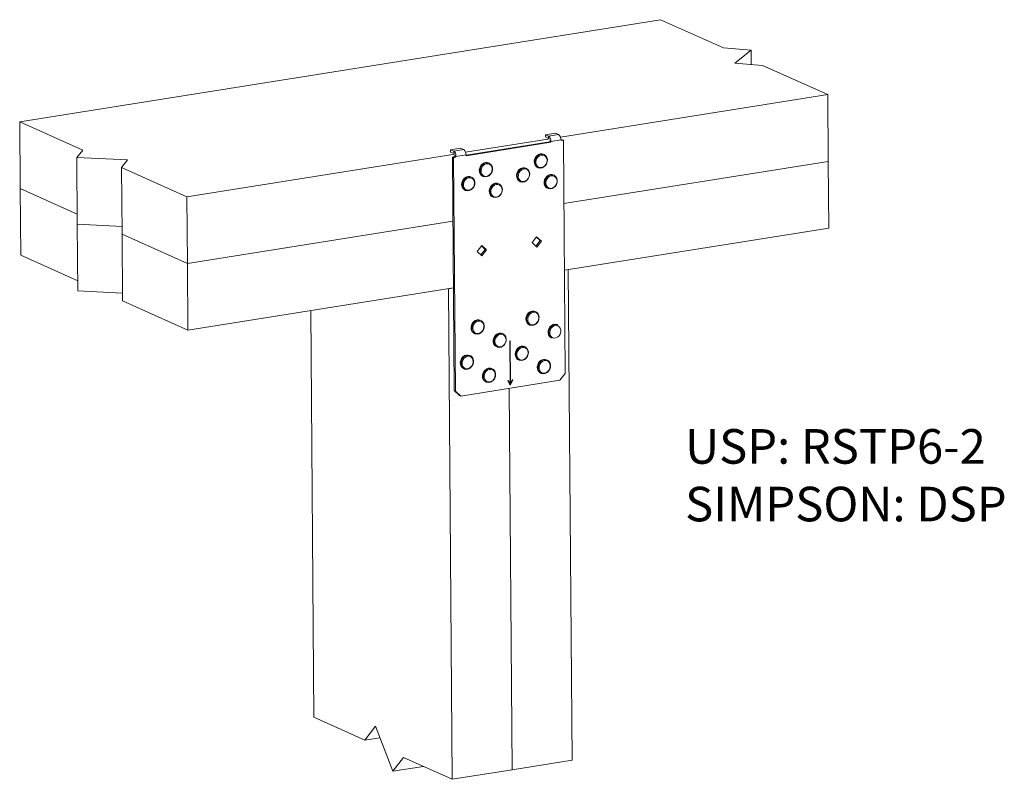
# Model space of a CAD drawing. Units: inches. Extents: x 1.38 to 8.5, y 3.11 to 8.6.
import ezdxf

# ---------------------------------------------------------------- set-up
doc = ezdxf.new("R2010")
doc.units = ezdxf.units.IN
doc.header["$MEASUREMENT"] = 0

msp = doc.modelspace()

# ---------------------------------------------------------------- linework, layer by layer
at = {"color": 7, "linetype": 'Continuous', "lineweight": 15}
for p, q in [((1.3824, 7.8587), (6.0145, 8.5958)), ((6.0145, 8.5958), (6.4705, 8.3913)), ((6.4705, 8.3913), (6.6686, 8.3758)), ((6.6686, 8.3758), (6.5527, 8.2812)), ((6.6686, 8.3758), (6.6694, 8.2721)), ((6.5527, 8.2812), (6.7508, 8.2657)), ((6.7508, 8.2657), (7.2228, 8.0541)), ((7.2228, 8.0541), (5.2913, 7.7467)), ((7.2228, 8.0541), (7.2266, 7.5717)), ((1.8384, 7.6542), (1.3824, 7.8587)), ((1.3824, 7.8587), (1.3861, 7.3763)), ((5.2544, 7.7765), (5.1823, 7.765)), ((5.1823, 7.765), (5.2058, 7.7544)), ((5.1823, 7.765), (5.1824, 7.7483)), ((5.2058, 7.7544), (5.278, 7.7659)), ((5.278, 7.7659), (5.2544, 7.7765)), ((5.2135, 7.7343), (4.6057, 7.6376)), ((5.2136, 7.7142), (4.6088, 7.618)), ((5.2223, 7.7104), (4.6089, 7.6128)), ((5.1824, 7.7483), (5.206, 7.7377)), ((5.2058, 7.7544), (5.206, 7.7377)), ((5.2222, 7.716), (5.2136, 7.7199)), ((5.2136, 7.7199), (5.2136, 7.7142)), ((5.2223, 7.7104), (5.2136, 7.7142)), ((5.2222, 7.716), (5.2954, 7.7276)), ((5.2222, 7.716), (5.2223, 7.7104)), ((5.2954, 7.7276), (5.2938, 7.7354)), ((5.3038, 7.7286), (5.2956, 7.7273)), ((5.3125, 7.7247), (5.3037, 7.7233)), ((5.3125, 7.7247), (5.3038, 7.7286)), ((5.3257, 6.0388), (5.3125, 7.7247)), ((1.7951, 7.6003), (1.8384, 7.6542)), ((4.5279, 7.6253), (2.5907, 7.317)), ((4.5689, 7.6674), (4.4967, 7.6559)), ((4.4967, 7.6559), (4.4968, 7.6392)), ((4.4967, 7.6559), (4.5203, 7.6453)), ((4.4968, 7.6392), (4.5204, 7.6286)), ((4.5203, 7.6453), (4.5924, 7.6568)), ((4.5203, 7.6453), (4.5204, 7.6286)), ((4.5357, 7.6067), (4.6088, 7.6184)), ((4.5924, 7.6568), (4.5689, 7.6674)), ((4.6089, 7.6128), (4.6088, 7.6184)), ((5.173, 7.6212), (5.1678, 7.6235)), ((2.1619, 7.5825), (1.7951, 7.6003)), ((1.7951, 7.6003), (1.7989, 7.1179)), ((2.1187, 7.5286), (2.1619, 7.5825)), ((4.5188, 7.6037), (4.51, 7.6023)), ((4.5187, 7.5984), (4.51, 7.6023)), ((4.51, 7.6023), (4.5232, 5.9164)), ((4.5275, 7.5998), (4.5187, 7.5984)), ((4.5187, 7.5984), (4.5318, 5.9125)), ((4.5275, 7.5998), (4.5188, 7.6037)), ((4.5277, 7.6145), (4.527, 7.6106)), ((4.5357, 7.6067), (4.527, 7.6106)), ((4.5277, 7.6145), (4.5361, 7.6148)), ((4.5361, 7.6148), (4.5357, 7.6067)), ((4.776, 7.558), (4.7708, 7.5603)), ((7.2266, 7.5717), (5.3161, 7.2677)), ((7.2266, 7.5717), (7.2303, 7.0893)), ((2.5907, 7.317), (2.1187, 7.5286)), ((2.1187, 7.5286), (2.1224, 7.0462)), ((5.0455, 7.5204), (5.0403, 7.5227)), ((5.1251, 7.5284), (5.1304, 7.5261)), ((5.1328, 7.5251), (5.1304, 7.5261)), ((5.2446, 7.4716), (5.2394, 7.4739)), ((4.6486, 7.4572), (4.6434, 7.4596)), ((4.7282, 7.4653), (4.7334, 7.4629)), ((4.7359, 7.4619), (4.7334, 7.4629)), ((4.8477, 7.4084), (4.8425, 7.4107)), ((4.9977, 7.4277), (5.0029, 7.4253)), ((5.0054, 7.4243), (5.0029, 7.4253)), ((1.7983, 7.1915), (1.3861, 7.3763)), ((1.3861, 7.3763), (1.3899, 6.8939)), ((4.6008, 7.3645), (4.606, 7.3622)), ((4.6084, 7.3612), (4.606, 7.3622)), ((5.1968, 7.3788), (5.202, 7.3765)), ((5.2044, 7.3755), (5.202, 7.3765)), ((2.5907, 7.317), (2.5945, 6.8346)), ((4.7998, 7.3157), (4.8051, 7.3133)), ((4.8075, 7.3123), (4.8051, 7.3133)), ((2.122, 7.1022), (1.7989, 7.1179)), ((1.7989, 7.1179), (1.8027, 6.6356)), ((4.5136, 7.14), (2.5945, 6.8346)), ((2.5945, 6.8346), (2.1224, 7.0462)), ((2.1224, 7.0462), (2.1262, 6.5638)), ((7.2303, 7.0893), (5.3198, 6.7853)), ((5.1192, 7.0275), (5.086, 6.9849)), ((5.086, 6.9849), (5.1198, 6.9529)), ((5.1131, 6.9593), (5.1443, 6.9994)), ((5.1443, 6.9994), (5.1173, 7.025)), ((5.153, 6.9956), (5.1192, 7.0275)), ((5.1198, 6.9529), (5.153, 6.9956)), ((5.153, 6.9956), (5.1443, 6.9994)), ((4.7223, 6.9644), (4.6891, 6.9217)), ((4.6891, 6.9217), (4.7229, 6.8898)), ((4.7162, 6.8961), (4.7474, 6.9363)), ((4.7474, 6.9363), (4.7204, 6.9619)), ((4.7561, 6.9324), (4.7223, 6.9644)), ((4.7229, 6.8898), (4.7561, 6.9324)), ((4.7561, 6.9324), (4.7474, 6.9363)), ((1.3899, 6.8939), (1.8021, 6.7091)), ((2.5945, 6.8346), (2.5982, 6.3522)), ((5.3198, 6.7853), (5.3473, 6.7897)), ((5.375, 3.2447), (5.3473, 6.7897)), ((1.8027, 6.6356), (2.1258, 6.6199)), ((4.5174, 6.6576), (2.5982, 6.3522)), ((4.4813, 6.6519), (4.5174, 6.6576)), ((4.509, 3.1069), (4.4813, 6.6519)), ((2.1262, 6.5638), (2.5982, 6.3522)), ((3.486, 6.4935), (3.509, 3.5552)), ((5.1132, 6.4847), (5.108, 6.487)), ((4.7163, 6.4215), (4.7111, 6.4239)), ((5.0654, 6.392), (5.0706, 6.3896)), ((5.0731, 6.3886), (5.0706, 6.3896)), ((5.2729, 6.3894), (5.2677, 6.3917)), ((5.2704, 6.3904), (5.2729, 6.3894)), ((4.6685, 6.3288), (4.6737, 6.3265)), ((4.6761, 6.3255), (4.6737, 6.3265)), ((4.876, 6.3262), (4.8708, 6.3285)), ((4.9286, 6.2759), (4.9242, 6.2752)), ((4.9242, 6.2752), (4.9266, 5.9674)), ((4.9285, 5.9692), (4.9261, 6.2755)), ((4.931, 5.9681), (4.9286, 6.2759)), ((5.2251, 6.2966), (5.2303, 6.2943)), ((4.8282, 6.2335), (4.8334, 6.2311)), ((4.8359, 6.2301), (4.8334, 6.2311)), ((5.0357, 6.2309), (5.0305, 6.2332)), ((4.6388, 6.1677), (4.6336, 6.17)), ((4.9879, 6.1382), (4.9931, 6.1358)), ((4.9956, 6.1348), (4.9931, 6.1358)), ((5.1954, 6.1355), (5.1902, 6.1379)), ((4.591, 6.075), (4.5962, 6.0727)), ((4.5986, 6.0717), (4.5962, 6.0727)), ((4.7985, 6.0724), (4.7933, 6.0747)), ((4.5704, 5.876), (5.2877, 5.9901)), ((4.7507, 5.9797), (4.7559, 5.9773)), ((4.9143, 5.9889), (4.9106, 5.9859)), ((4.9106, 5.9859), (4.9289, 5.9539)), ((4.9241, 5.9685), (4.9131, 5.9879)), ((4.9266, 5.9674), (4.9143, 5.9889)), ((4.9272, 5.9568), (4.9442, 5.9927)), ((4.9289, 5.9539), (4.9467, 5.9916)), ((4.9429, 5.9934), (4.931, 5.9681)), ((4.9467, 5.9916), (4.9429, 5.9934)), ((4.9442, 5.9927), (4.9429, 5.9934)), ((4.9442, 5.9927), (4.9467, 5.9916)), ((5.1476, 6.0428), (5.1528, 6.0405)), ((5.1553, 6.0395), (5.1528, 6.0405)), ((5.2877, 5.9901), (5.3257, 6.0388)), ((4.5318, 5.9125), (4.5232, 5.9164)), ((4.5232, 5.9164), (4.5618, 5.8798)), ((4.5318, 5.9125), (4.5704, 5.876)), ((4.7584, 5.9763), (4.7559, 5.9773)), ((4.942, 3.1758), (4.9204, 5.9316)), ((4.9241, 5.9685), (4.9266, 5.9674)), ((4.9285, 5.9692), (4.931, 5.9681)), ((4.5704, 5.876), (4.5618, 5.8798)), ((3.8768, 3.3903), (3.509, 3.5552)), ((3.9532, 3.49), (3.8768, 3.3903)), ((4.0807, 3.1649), (3.9532, 3.49)), ((3.9855, 3.4076), (3.8768, 3.3903)), ((4.1571, 3.2646), (4.0807, 3.1649)), ((4.509, 3.1069), (4.1571, 3.2646)), ((5.375, 3.2447), (4.942, 3.1758)), ((4.3013, 3.2), (4.0807, 3.1649)), ((4.942, 3.1758), (4.509, 3.1069))]:
    msp.add_line(p, q, dxfattribs=at)
at = {"color": 8, "linetype": 'Continuous', "lineweight": 15}
msp.add_line((5.3037, 7.7233), (5.2959, 7.7268), dxfattribs=at)
at = {"color": 7, "linetype": 'Continuous', "lineweight": 15, "flags": 128}
for points in [[(5.1678, 7.6235), (5.159, 7.6262), (5.1456, 7.6261), (5.1324, 7.6217), (5.1204, 7.6131), (5.1107, 7.6013), (5.1042, 7.5872), (5.1014, 7.5721), (5.1027, 7.5573), (5.1078, 7.5443), (5.1164, 7.534), (5.1251, 7.5284)], [(5.1373, 7.5288), (5.1502, 7.5268), (5.1635, 7.5298), (5.1759, 7.5374), (5.1859, 7.5488), (5.1924, 7.5627), (5.1948, 7.5777), (5.1929, 7.5922), (5.1867, 7.6045), (5.177, 7.6133), (5.1649, 7.6178), (5.1516, 7.6173), (5.1386, 7.6119), (5.1273, 7.6023), (5.1189, 7.5894), (5.1143, 7.5747), (5.1141, 7.5598), (5.1182, 7.5462), (5.1263, 7.5355), (5.1373, 7.5288)], [(5.173, 7.6212), (5.1764, 7.6194), (5.1864, 7.6109), (5.1933, 7.5991), (5.1966, 7.585), (5.1958, 7.5699), (5.1911, 7.5552), (5.1829, 7.5421), (5.172, 7.5317), (5.1592, 7.5252), (5.1457, 7.5229), (5.1328, 7.5251)], [(4.7708, 7.5603), (4.762, 7.563), (4.7487, 7.563), (4.7355, 7.5585), (4.7235, 7.55), (4.7138, 7.5381), (4.7073, 7.524), (4.7045, 7.5089), (4.7057, 7.4942), (4.7109, 7.4811), (4.7195, 7.4708), (4.7282, 7.4653)], [(4.7404, 7.4656), (4.7533, 7.4636), (4.7666, 7.4666), (4.779, 7.4742), (4.7889, 7.4856), (4.7955, 7.4996), (4.7979, 7.5146), (4.796, 7.529), (4.7898, 7.5413), (4.7801, 7.5502), (4.768, 7.5546), (4.7547, 7.5541), (4.7417, 7.5487), (4.7304, 7.5391), (4.722, 7.5263), (4.7174, 7.5116), (4.7172, 7.4966), (4.7213, 7.4831), (4.7293, 7.4723), (4.7404, 7.4656)], [(4.776, 7.558), (4.7795, 7.5562), (4.7895, 7.5477), (4.7964, 7.5359), (4.7997, 7.5219), (4.7989, 7.5068), (4.7942, 7.492), (4.786, 7.4789), (4.775, 7.4686), (4.7623, 7.462), (4.7488, 7.4597), (4.7359, 7.4619)], [(5.0403, 7.5227), (5.0315, 7.5254), (5.0182, 7.5254), (5.0049, 7.5209), (4.9929, 7.5123), (4.9832, 7.5005), (4.9767, 7.4864), (4.9739, 7.4713), (4.9752, 7.4566), (4.9803, 7.4435), (4.9889, 7.4332), (4.9977, 7.4277)], [(5.0098, 7.428), (5.0227, 7.426), (5.0361, 7.429), (5.0484, 7.4366), (5.0584, 7.448), (5.065, 7.4619), (5.0674, 7.477), (5.0654, 7.4914), (5.0593, 7.5037), (5.0496, 7.5126), (5.0374, 7.517), (5.0241, 7.5165), (5.0111, 7.5111), (4.9998, 7.5015), (4.9914, 7.4886), (4.9869, 7.4739), (4.9866, 7.459), (4.9908, 7.4454), (4.9988, 7.4347), (5.0098, 7.428)], [(5.0455, 7.5204), (5.0489, 7.5186), (5.0589, 7.5101), (5.0659, 7.4983), (5.0691, 7.4842), (5.0683, 7.4691), (5.0637, 7.4544), (5.0555, 7.4413), (5.0445, 7.431), (5.0317, 7.4244), (5.0183, 7.4221), (5.0054, 7.4243)], [(5.2394, 7.4739), (5.2306, 7.4766), (5.2172, 7.4765), (5.204, 7.4721), (5.192, 7.4635), (5.1823, 7.4517), (5.1758, 7.4376), (5.173, 7.4225), (5.1743, 7.4077), (5.1794, 7.3947), (5.188, 7.3844), (5.1968, 7.3788)], [(4.6434, 7.4596), (4.6346, 7.4622), (4.6212, 7.4622), (4.608, 7.4577), (4.596, 7.4492), (4.5863, 7.4373), (4.5798, 7.4232), (4.577, 7.4081), (4.5783, 7.3934), (4.5834, 7.3803), (4.592, 7.37), (4.6008, 7.3645)], [(4.6129, 7.3648), (4.6258, 7.3629), (4.6392, 7.3658), (4.6515, 7.3734), (4.6615, 7.3848), (4.668, 7.3988), (4.6705, 7.4138), (4.6685, 7.4283), (4.6623, 7.4406), (4.6527, 7.4494), (4.6405, 7.4538), (4.6272, 7.4533), (4.6142, 7.448), (4.6029, 7.4383), (4.5945, 7.4255), (4.59, 7.4108), (4.5897, 7.3958), (4.5938, 7.3823), (4.6019, 7.3716), (4.6129, 7.3648)], [(4.6486, 7.4572), (4.652, 7.4555), (4.662, 7.447), (4.669, 7.4351), (4.6722, 7.4211), (4.6714, 7.406), (4.6667, 7.3912), (4.6586, 7.3781), (4.6476, 7.3678), (4.6348, 7.3612), (4.6214, 7.3589), (4.6084, 7.3612)], [(4.8425, 7.4107), (4.8337, 7.4134), (4.8203, 7.4134), (4.8071, 7.4089), (4.7951, 7.4004), (4.7854, 7.3885), (4.7789, 7.3744), (4.7761, 7.3593), (4.7774, 7.3446), (4.7825, 7.3315), (4.7911, 7.3212), (4.7998, 7.3157)], [(4.812, 7.316), (4.8249, 7.3141), (4.8382, 7.317), (4.8506, 7.3246), (4.8606, 7.336), (4.8671, 7.35), (4.8696, 7.365), (4.8676, 7.3794), (4.8614, 7.3917), (4.8517, 7.4006), (4.8396, 7.405), (4.8263, 7.4045), (4.8133, 7.3991), (4.802, 7.3895), (4.7936, 7.3767), (4.789, 7.362), (4.7888, 7.347), (4.7929, 7.3335), (4.801, 7.3227), (4.812, 7.316)], [(4.8477, 7.4084), (4.8511, 7.4066), (4.8611, 7.3981), (4.868, 7.3863), (4.8713, 7.3723), (4.8705, 7.3572), (4.8658, 7.3424), (4.8576, 7.3293), (4.8467, 7.319), (4.8339, 7.3124), (4.8204, 7.3101), (4.8075, 7.3123)], [(5.2089, 7.3792), (5.2218, 7.3772), (5.2352, 7.3802), (5.2475, 7.3878), (5.2575, 7.3992), (5.264, 7.4131), (5.2665, 7.4282), (5.2645, 7.4426), (5.2583, 7.4549), (5.2487, 7.4637), (5.2365, 7.4682), (5.2232, 7.4677), (5.2102, 7.4623), (5.1989, 7.4527), (5.1905, 7.4398), (5.186, 7.4251), (5.1857, 7.4102), (5.1898, 7.3966), (5.1979, 7.3859), (5.2089, 7.3792)], [(5.2446, 7.4716), (5.248, 7.4698), (5.258, 7.4613), (5.265, 7.4495), (5.2682, 7.4354), (5.2674, 7.4203), (5.2627, 7.4056), (5.2545, 7.3925), (5.2436, 7.3821), (5.2308, 7.3756), (5.2174, 7.3733), (5.2044, 7.3755)], [(5.108, 6.487), (5.0992, 6.4897), (5.0859, 6.4897), (5.0726, 6.4852), (5.0606, 6.4766), (5.0509, 6.4648), (5.0444, 6.4507), (5.0416, 6.4356), (5.0429, 6.4209), (5.048, 6.4078), (5.0566, 6.3975), (5.0654, 6.392)], [(5.0775, 6.3923), (5.0904, 6.3903), (5.1038, 6.3933), (5.1161, 6.4009), (5.1261, 6.4123), (5.1327, 6.4263), (5.1351, 6.4413), (5.1331, 6.4557), (5.1269, 6.468), (5.1173, 6.4769), (5.1051, 6.4813), (5.0918, 6.4808), (5.0788, 6.4754), (5.0675, 6.4658), (5.0591, 6.4529), (5.0546, 6.4383), (5.0543, 6.4233), (5.0585, 6.4098), (5.0665, 6.399), (5.0775, 6.3923)], [(5.1132, 6.4847), (5.1166, 6.4829), (5.1266, 6.4744), (5.1336, 6.4626), (5.1368, 6.4485), (5.136, 6.4335), (5.1314, 6.4187), (5.1232, 6.4056), (5.1122, 6.3953), (5.0994, 6.3887), (5.086, 6.3864), (5.0731, 6.3886)], [(4.7111, 6.4239), (4.7023, 6.4265), (4.6889, 6.4265), (4.6757, 6.422), (4.6637, 6.4135), (4.654, 6.4016), (4.6475, 6.3875), (4.6447, 6.3725), (4.646, 6.3577), (4.6511, 6.3446), (4.6597, 6.3344), (4.6685, 6.3288)], [(4.6806, 6.3292), (4.6935, 6.3272), (4.7069, 6.3301), (4.7192, 6.3377), (4.7292, 6.3491), (4.7357, 6.3631), (4.7382, 6.3781), (4.7362, 6.3926), (4.73, 6.4049), (4.7204, 6.4137), (4.7082, 6.4181), (4.6949, 6.4176), (4.6819, 6.4123), (4.6706, 6.4026), (4.6622, 6.3898), (4.6577, 6.3751), (4.6574, 6.3602), (4.6615, 6.3466), (4.6696, 6.3359), (4.6806, 6.3292)], [(4.7163, 6.4215), (4.7197, 6.4198), (4.7297, 6.4113), (4.7367, 6.3995), (4.7399, 6.3854), (4.7391, 6.3703), (4.7344, 6.3555), (4.7262, 6.3424), (4.7153, 6.3321), (4.7025, 6.3255), (4.6891, 6.3232), (4.6761, 6.3255)], [(5.2677, 6.3917), (5.2652, 6.3927), (5.2523, 6.3949), (5.2389, 6.3926), (5.2261, 6.3861), (5.2151, 6.3757), (5.2069, 6.3626), (5.2022, 6.3479), (5.2015, 6.3328), (5.2047, 6.3187), (5.2116, 6.3069), (5.2217, 6.2984), (5.2251, 6.2966)], [(5.2303, 6.2943), (5.2269, 6.2961), (5.2168, 6.3046), (5.2099, 6.3164), (5.2067, 6.3305), (5.2074, 6.3455), (5.2121, 6.3603), (5.2203, 6.3734), (5.2313, 6.3837), (5.2441, 6.3903), (5.2575, 6.3926), (5.2704, 6.3904)], [(5.2711, 6.3843), (5.2582, 6.3863), (5.2449, 6.3834), (5.2326, 6.3758), (5.2226, 6.3644), (5.216, 6.3504), (5.2136, 6.3354), (5.2156, 6.3209), (5.2217, 6.3086), (5.2314, 6.2998), (5.2436, 6.2954), (5.2568, 6.2959), (5.2699, 6.3012), (5.2812, 6.3109), (5.2896, 6.3237), (5.2941, 6.3384), (5.2943, 6.3533), (5.2902, 6.3669), (5.2822, 6.3776), (5.2711, 6.3843)], [(4.8708, 6.3285), (4.862, 6.3312), (4.8487, 6.3312), (4.8354, 6.3267), (4.8234, 6.3182), (4.8137, 6.3063), (4.8072, 6.2922), (4.8044, 6.2771), (4.8057, 6.2624), (4.8108, 6.2493), (4.8194, 6.239), (4.8282, 6.2335)], [(4.8403, 6.2338), (4.8532, 6.2318), (4.8666, 6.2348), (4.8789, 6.2424), (4.8889, 6.2538), (4.8954, 6.2678), (4.8979, 6.2828), (4.8959, 6.2972), (4.8897, 6.3095), (4.8801, 6.3184), (4.8679, 6.3228), (4.8546, 6.3223), (4.8416, 6.3169), (4.8303, 6.3073), (4.8219, 6.2945), (4.8174, 6.2798), (4.8171, 6.2648), (4.8213, 6.2513), (4.8293, 6.2405), (4.8403, 6.2338)], [(4.876, 6.3262), (4.8794, 6.3244), (4.8894, 6.3159), (4.8964, 6.3041), (4.8996, 6.2901), (4.8988, 6.275), (4.8941, 6.2602), (4.886, 6.2471), (4.875, 6.2368), (4.8622, 6.2302), (4.8488, 6.2279), (4.8359, 6.2301)], [(5.0305, 6.2332), (5.0217, 6.2359), (5.0084, 6.2359), (4.9951, 6.2314), (4.9831, 6.2228), (4.9734, 6.211), (4.9669, 6.1969), (4.9641, 6.1818), (4.9654, 6.1671), (4.9705, 6.154), (4.9791, 6.1437), (4.9879, 6.1382)], [(5, 6.1385), (5.0129, 6.1365), (5.0263, 6.1395), (5.0386, 6.1471), (5.0486, 6.1585), (5.0552, 6.1724), (5.0576, 6.1875), (5.0556, 6.2019), (5.0494, 6.2142), (5.0398, 6.2231), (5.0276, 6.2275), (5.0143, 6.227), (5.0013, 6.2216), (4.99, 6.212), (4.9816, 6.1991), (4.9771, 6.1844), (4.9768, 6.1695), (4.981, 6.1559), (4.989, 6.1452), (5, 6.1385)], [(5.0357, 6.2309), (5.0391, 6.2291), (5.0491, 6.2206), (5.0561, 6.2088), (5.0593, 6.1947), (5.0585, 6.1796), (5.0539, 6.1649), (5.0457, 6.1518), (5.0347, 6.1415), (5.0219, 6.1349), (5.0085, 6.1326), (4.9956, 6.1348)], [(4.6336, 6.17), (4.6248, 6.1727), (4.6114, 6.1727), (4.5982, 6.1682), (4.5862, 6.1597), (4.5765, 6.1478), (4.57, 6.1337), (4.5672, 6.1186), (4.5685, 6.1039), (4.5736, 6.0908), (4.5822, 6.0805), (4.591, 6.075)], [(4.6031, 6.0753), (4.616, 6.0734), (4.6294, 6.0763), (4.6417, 6.0839), (4.6517, 6.0953), (4.6582, 6.1093), (4.6607, 6.1243), (4.6587, 6.1387), (4.6525, 6.1511), (4.6429, 6.1599), (4.6307, 6.1643), (4.6174, 6.1638), (4.6044, 6.1584), (4.5931, 6.1488), (4.5847, 6.136), (4.5802, 6.1213), (4.5799, 6.1063), (4.584, 6.0928), (4.5921, 6.0821), (4.6031, 6.0753)], [(4.6388, 6.1677), (4.6422, 6.166), (4.6522, 6.1575), (4.6592, 6.1456), (4.6624, 6.1316), (4.6616, 6.1165), (4.6569, 6.1017), (4.6487, 6.0886), (4.6378, 6.0783), (4.625, 6.0717), (4.6116, 6.0694), (4.5986, 6.0717)], [(5.1902, 6.1379), (5.1814, 6.1406), (5.1681, 6.1405), (5.1548, 6.136), (5.1428, 6.1275), (5.1331, 6.1156), (5.1266, 6.1016), (5.1239, 6.0865), (5.1251, 6.0717), (5.1302, 6.0586), (5.1388, 6.0484), (5.1476, 6.0428)], [(5.1598, 6.0432), (5.1726, 6.0412), (5.186, 6.0442), (5.1983, 6.0517), (5.2083, 6.0631), (5.2149, 6.0771), (5.2173, 6.0921), (5.2153, 6.1066), (5.2092, 6.1189), (5.1995, 6.1277), (5.1873, 6.1321), (5.174, 6.1316), (5.161, 6.1263), (5.1497, 6.1166), (5.1413, 6.1038), (5.1368, 6.0891), (5.1365, 6.0742), (5.1407, 6.0606), (5.1487, 6.0499), (5.1598, 6.0432)], [(5.1954, 6.1355), (5.1988, 6.1338), (5.2088, 6.1253), (5.2158, 6.1135), (5.219, 6.0994), (5.2182, 6.0843), (5.2136, 6.0696), (5.2054, 6.0564), (5.1944, 6.0461), (5.1816, 6.0395), (5.1682, 6.0373), (5.1553, 6.0395)], [(4.7933, 6.0747), (4.7845, 6.0774), (4.7712, 6.0774), (4.7579, 6.0729), (4.7459, 6.0643), (4.7362, 6.0525), (4.7297, 6.0384), (4.7269, 6.0233), (4.7282, 6.0086), (4.7333, 5.9955), (4.7419, 5.9852), (4.7507, 5.9797)], [(4.7628, 5.98), (4.7757, 5.978), (4.7891, 5.981), (4.8014, 5.9886), (4.8114, 6), (4.8179, 6.0139), (4.8204, 6.029), (4.8184, 6.0434), (4.8122, 6.0557), (4.8026, 6.0646), (4.7904, 6.069), (4.7771, 6.0685), (4.7641, 6.0631), (4.7528, 6.0535), (4.7444, 6.0406), (4.7399, 6.0259), (4.7396, 6.011), (4.7438, 5.9974), (4.7518, 5.9867), (4.7628, 5.98)], [(4.7985, 6.0724), (4.8019, 6.0706), (4.8119, 6.0621), (4.8189, 6.0503), (4.8221, 6.0362), (4.8213, 6.0211), (4.8166, 6.0064), (4.8085, 5.9933), (4.7975, 5.983), (4.7847, 5.9764), (4.7713, 5.9741), (4.7584, 5.9763)]]:
    msp.add_lwpolyline(points, dxfattribs=at)
at = {"color": 8, "linetype": 'Continuous', "lineweight": 15, "flags": 128}
for points in [[(5.1304, 7.5261), (5.1216, 7.5316), (5.113, 7.5419), (5.1079, 7.555), (5.1066, 7.5698), (5.1094, 7.5848), (5.1159, 7.5989), (5.1256, 7.6108), (5.1376, 7.6193), (5.1508, 7.6238), (5.1642, 7.6238), (5.173, 7.6212)], [(4.7334, 7.4629), (4.7247, 7.4685), (4.7161, 7.4788), (4.711, 7.4918), (4.7097, 7.5066), (4.7125, 7.5217), (4.719, 7.5358), (4.7287, 7.5476), (4.7407, 7.5562), (4.7539, 7.5607), (4.7673, 7.5607), (4.776, 7.558)], [(5.0029, 7.4253), (4.9941, 7.4309), (4.9855, 7.4411), (4.9804, 7.4542), (4.9792, 7.469), (4.9819, 7.4841), (4.9884, 7.4982), (4.9981, 7.51), (5.0101, 7.5185), (5.0234, 7.523), (5.0367, 7.5231), (5.0455, 7.5204)], [(5.202, 7.3765), (5.1932, 7.382), (5.1846, 7.3923), (5.1795, 7.4054), (5.1782, 7.4202), (5.181, 7.4352), (5.1875, 7.4493), (5.1972, 7.4612), (5.2092, 7.4697), (5.2225, 7.4742), (5.2358, 7.4742), (5.2446, 7.4716)], [(4.606, 7.3622), (4.5972, 7.3677), (4.5886, 7.378), (4.5835, 7.3911), (4.5822, 7.4058), (4.585, 7.4209), (4.5915, 7.435), (4.6012, 7.4468), (4.6132, 7.4554), (4.6265, 7.4599), (4.6398, 7.4599), (4.6486, 7.4572)], [(4.8051, 7.3133), (4.7963, 7.3189), (4.7877, 7.3292), (4.7826, 7.3422), (4.7813, 7.357), (4.7841, 7.3721), (4.7906, 7.3862), (4.8003, 7.398), (4.8123, 7.4066), (4.8255, 7.4111), (4.8389, 7.4111), (4.8477, 7.4084)], [(5.0706, 6.3896), (5.0618, 6.3952), (5.0532, 6.4054), (5.0481, 6.4185), (5.0469, 6.4333), (5.0496, 6.4484), (5.0561, 6.4625), (5.0658, 6.4743), (5.0778, 6.4829), (5.0911, 6.4873), (5.1044, 6.4874), (5.1132, 6.4847)], [(4.6737, 6.3265), (4.6649, 6.332), (4.6563, 6.3423), (4.6512, 6.3554), (4.6499, 6.3701), (4.6527, 6.3852), (4.6592, 6.3993), (4.6689, 6.4112), (4.6809, 6.4197), (4.6942, 6.4242), (4.7075, 6.4242), (4.7163, 6.4215)], [(4.8334, 6.2311), (4.8246, 6.2367), (4.816, 6.247), (4.8109, 6.26), (4.8096, 6.2748), (4.8124, 6.2899), (4.8189, 6.304), (4.8286, 6.3158), (4.8406, 6.3244), (4.8539, 6.3289), (4.8672, 6.3289), (4.876, 6.3262)], [(4.9931, 6.1358), (4.9843, 6.1414), (4.9757, 6.1516), (4.9706, 6.1647), (4.9694, 6.1795), (4.9721, 6.1946), (4.9786, 6.2086), (4.9883, 6.2205), (5.0003, 6.229), (5.0136, 6.2335), (5.0269, 6.2335), (5.0357, 6.2309)], [(4.5962, 6.0727), (4.5874, 6.0782), (4.5788, 6.0885), (4.5737, 6.1016), (4.5724, 6.1163), (4.5752, 6.1314), (4.5817, 6.1455), (4.5914, 6.1573), (4.6034, 6.1659), (4.6167, 6.1704), (4.63, 6.1704), (4.6388, 6.1677)], [(5.1528, 6.0405), (5.144, 6.046), (5.1354, 6.0563), (5.1303, 6.0694), (5.1291, 6.0841), (5.1318, 6.0992), (5.1383, 6.1133), (5.148, 6.1252), (5.16, 6.1337), (5.1733, 6.1382), (5.1866, 6.1382), (5.1954, 6.1355)], [(4.7559, 5.9773), (4.7471, 5.9829), (4.7385, 5.9931), (4.7334, 6.0062), (4.7321, 6.021), (4.7349, 6.0361), (4.7414, 6.0502), (4.7511, 6.062), (4.7631, 6.0705), (4.7764, 6.075), (4.7897, 6.0751), (4.7985, 6.0724)]]:
    msp.add_lwpolyline(points, dxfattribs=at)
at = {"color": 7, "linetype": 'Continuous', "lineweight": 15}
for centre, radius, start, end in [((5.254, 7.7341), 0.0398, 1.89215, 53.02192), ((5.1776, 7.7197), 0.0448, 355.29622, 50.93831), ((5.3024, 7.731), 0.00774, 205.37879, 279.53612), ((4.4963, 7.6135), 0.0398, 1.89205, 53.02177), ((4.5642, 7.6221), 0.0448, 355.29527, 50.9388), ((4.5166, 7.6146), 0.0112, 281.55374, 338.98044), ((4.5252, 7.6107), 0.0112, 281.55277, 338.98141)]:
    msp.add_arc(centre, radius, start, end, dxfattribs=at)

# ---------------------------------------------------------------- texts
for s, p in [('USP: RSTP6-2', (6.1923, 5.3874)), ('SIMPSON: DSP', (6.1923, 4.9708))]:
    msp.add_text(s, height=0.25).set_placement(p)

doc.saveas('drawing.dxf')
